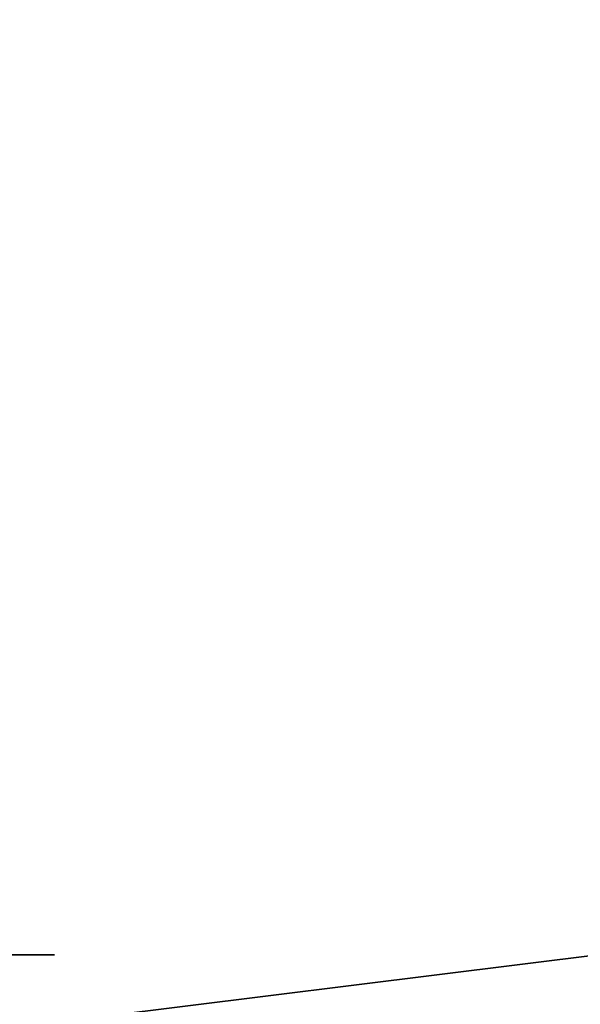
# Model space of a CAD drawing. Units: centimetres. Extents: x -215 to 215, y -158 to 159.
# Drawn here: x -19 to -16, y -3 to 2 of the extents above; entities that cross this region are included whole.
import ezdxf

# ---------------------------------------------------------------- set-up
doc = ezdxf.new("R2010")
doc.units = ezdxf.units.CM
doc.header["$LTSCALE"] = 2.54
doc.layers.get('0').update_dxf_attribs({"true_color": 0xff5454})

# ---------------------------------------------------------------- blocks, each defined once
blk = doc.blocks.new('Grupuj_14')
at = {"color": 0, "extrusion": (-1.75575e-17, 1, -3.04105e-17)}
blk.add_circle((-1.1258, 1.3), 1.3, dxfattribs=at)
blk.add_circle((-1.1258, 1.3), 1.3, dxfattribs=at)
blk.add_circle((-1.1258, 1.3), 1.3, dxfattribs=at)
blk.add_circle((-1.1258, 1.3), 1.3, dxfattribs=at)
blk.add_circle((-1.1258, 1.3), 1.3, dxfattribs=at)
blk.add_circle((-1.1258, 1.3), 1.3, dxfattribs=at)
blk.add_circle((-1.1258, 1.3), 1.3, dxfattribs=at)
blk = doc.blocks.new('Komponent_9')
at = {"color": 253, "true_color": 0xa8a8a8}
blk.add_blockref('Grupuj_14', (0, 0), dxfattribs=at)
blk = doc.blocks.new('Grupuj_10')
at = {"color": 0}
mesh = blk.add_polyface(dxfattribs=at)
corners = [(75.6, 9.4), (0, 0), (0, 9.4), (75.6, 0)]
mesh.append_faces([[corners[k] for k in face] for face in [(0, 1, 2), (1, 0, 3)]], dxfattribs={"vtx0": -1, "color": 0})
mesh = blk.add_polyface(dxfattribs=at)
corners = [(75.6, 0, 1.9), (0, 9.4, 1.9), (0, 0, 1.9), (75.6, 9.4, 1.9)]
mesh.append_faces([[corners[k] for k in face] for face in [(0, 1, 2), (1, 0, 3)]], dxfattribs={"vtx0": -1, "color": 0})
blk = doc.blocks.new('Grupuj_3')
at = {"color": 8, "true_color": 0x6f7c7e}
blk.add_blockref('Grupuj_10', (23.75, 3.26, 86.4571), dxfattribs=at)
at = {"color": 0}
blk.add_blockref('Komponent_9', (84.0873, 5.5, 29.3115), dxfattribs=at)

msp = doc.modelspace()

# ---------------------------------------------------------------- block references
at = {"color": 0, "extrusion": (0, 0, -1), "zscale": -1, "rotation": 8.542198434113771e-11}
msp.add_blockref('Grupuj_3', (-64.9857, -7.9387, 0), dxfattribs=at)

doc.saveas('drawing.dxf')
